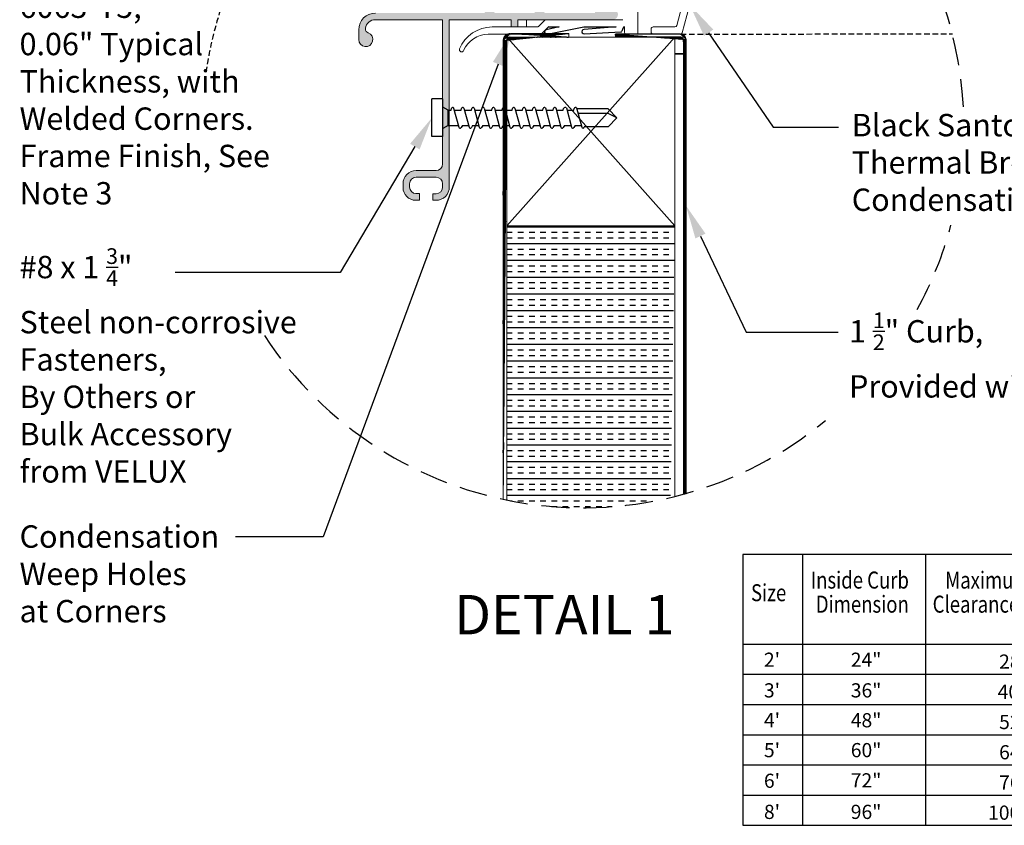
# Model space of a CAD drawing. Extents: x -155 to 164, y 100 to 306.
# Drawn here: x -103 to -15, y 193 to 265 of the extents above; entities that cross this region are included whole.
import ezdxf
from ezdxf import colors
from ezdxf.entities.mleader import LeaderData, LeaderLine
from ezdxf.math import Vec2, Vec3

# ---------------------------------------------------------------- set-up
doc = ezdxf.new("R2010")
doc.units = 0
doc.header["$MEASUREMENT"] = 0
doc.linetypes.add('DASHED', pattern=[0.75, 0.5, -0.25])
doc.linetypes.add('HIDDEN', pattern=[0.375, 0.25, -0.125])
doc.layers.get('0').update_dxf_attribs({"linetype": 'CONTINUOUS'})
for name, color, linetype in [('Background', 8, 'HIDDEN'), ('DIM', 2, 'CONTINUOUS'), ('Dimensions', 7, 'CONTINUOUS'), ('ENGELSK', 151, 'CONTINUOUS'), ('ENGELSK @ 1', 151, 'CONTINUOUS'), ('Skylight', 7, 'CONTINUOUS'), ('VELUX_Bldg.Construction', 8, 'DASHED'), ('VELUX_Text', 1, 'CONTINUOUS')]:
    doc.layers.add(name, color=color, linetype=linetype)
doc.styles.add('Verdana', font='verdana.ttf')

# ---------------------------------------------------------------- blocks, each defined once
blk = doc.blocks.new('A$C526057F2')
at = {"layer": 'ENGELSK', "color": 5}
for p, q in [((-25.47268030138085, 0), (-25.47268030138085, -24.21098009505843)), ((25.47268030138085, 0), (-25.47268030138085, 0)), ((-20.12417693767023, 0), (-20.12417693767017, -24.21098009505843)), ((-9.142217112237148, 0), (-9.142217112237134, -24.21098009505849)), ((9.862492268342036, 0), (9.862492268342036, -24.21098009505849)), ((25.47268030138085, 0), (25.47268030138088, -24.21098009505849)), ((-25.47268030138085, -8.010980095058471), (25.47268030138085, -8.010980095058528)), ((-25.47268030138085, -24.21098009505849), (25.4726803013809, -24.21098009505852))]:
    blk.add_line(p, q, dxfattribs=at)
at = {"layer": 'ENGELSK', "color": 0}
for p, q in [((-25.47268030138085, -10.71098009505851), (25.47268030138085, -10.71098009505851)), ((-25.47268030138085, -13.4109800950585), (25.47268030138085, -13.4109800950585)), ((-25.47268030138085, -16.11098009505849), (25.47268030138085, -16.11098009505849)), ((-25.47268030138085, -18.81098009505848), (25.4726803013809, -18.81098009505848)), ((-25.47268030138085, -21.5109800950585), (25.4726803013809, -21.51098009505853))]:
    blk.add_line(p, q, dxfattribs=at)
at = {"layer": 'ENGELSK', "color": 0, "linetype": 'Continuous', "style": 'Verdana', "width": 0.8}
for s, p in [('Inside Curb ', (-19.40613160158935, -3.054400026996006)), ('Maximum Skylight ', (-7.390119225140637, -3.054400026996006)), ('Outside Skylight', (10.28946856408251, -3.054400026996006)), ('Size', (-24.73760309868808, -4.184055639307359)), ('Dimension', (-18.9458101109428, -5.209306882789803)), ('Clearance Dimension', (-8.508043532841185, -5.209306882789803)), ('Dimension', (13.18291903395507, -5.209306882789803))]:
    blk.add_text(s, height=1.51875, dxfattribs=at).set_placement(p)
at = {"layer": 'ENGELSK', "color": 0, "char_height": 1.265625, "attachment_point": 1, "style": 'Verdana'}
for s, insert in [("2'", (-23.58360906467883, -8.77951668789251)), ('24"', (-15.82390063635395, -8.77951668789251)), ("3'", (-23.58360906467883, -11.51899597747731)), ('36"', (-15.82390063635395, -11.51899597747731)), ("4'", (-23.58360906467883, -14.18892774811306)), ('48"', (-15.82390063635395, -14.18892774811306)), ("5'", (-23.58360906467883, -16.85885951874871)), ('60"', (-15.82390063635395, -16.85885951874871)), ("6'", (-23.58360906467883, -19.59833880833349)), ('72"', (-15.82390063635395, -19.55885951874873)), ("8'", (-23.58360906467883, -22.37729738750301)), ('96"', (-15.82390063635395, -22.37729738750301))]:
    blk.add_mtext(s, dxfattribs=dict(at, insert=insert))
at = {"layer": 'ENGELSK @ 1', "color": 0, "char_height": 1.265625, "attachment_point": 1, "style": 'Verdana'}
for s, insert in [('\\A1;28 {\\H0.7x;\\S1/4;\\H1.4286x;"}', (-2.569797158201055, -8.517706552931656)), ('\\A1;29 {\\H0.7x;\\S7/8;\\H1.4286x;"}', (15.49832234942485, -8.302828701282579)), ('\\A1;41 {\\H0.7x;\\S7/8;\\H1.4286x;"}', (15.49832234942485, -11.00282870128256)), ('\\A1;52 {\\H0.7x;\\S1/4;\\H1.4286x;"}', (-2.569797158201055, -13.91770655293166)), ('\\A1;53 {\\H0.7x;\\S7/8;\\H1.4286x;"}', (15.49832234942485, -13.70282870128258)), ('\\A1;64 {\\H0.7x;\\S1/4;\\H1.4286x;"}', (-2.569797158201055, -16.61770655293165)), ('\\A1;65 {\\H0.7x;\\S7/8;}"', (15.49832234942485, -16.40282870128257)), ('\\A1;76 {\\H0.7x;\\S1/4;\\H1.4286x;"}', (-2.569797158201055, -19.31770655293167)), ('\\A1;77 {\\H0.7x;\\S7/8;\\H1.4286x;"}', (15.49832234942485, -19.10282870128256)), ('\\A1;101 {\\H0.7x;\\S7/8;\\H1.4286x;"}', (14.51770692022174, -21.80282870128255))]:
    blk.add_mtext(s, dxfattribs=dict(at, insert=insert))
for s, insert, width in [('\\A1;40 {\\H0.7x;\\S1/4;\\H1.4286x;"}', (-2.701317721611957, -11.21770655293167), 4.94124885241773), ('\\A1;100 {\\H0.7x;\\S1/4;\\H1.4286x;"}', (-3.554566058224708, -22.0177065529316), 7.549083896437605)]:
    blk.add_mtext(s, dxfattribs=dict(at, insert=insert, width=width))

msp = doc.modelspace()

# ---------------------------------------------------------------- hatches: boundary and pattern name
at = {"layer": 'Background'}
h = msp.add_hatch(dxfattribs=at)
h.set_pattern_fill('INSUL', color=256, scale=4, style=0)
h.set_pattern_definition([(0, (-2104.414607239513, -1106.255292746393), (0, 1.5), []), (0, (-2104.414607239513, -1105.755292746393), (0, 1.5), [0.5, -0.5]), (0, (-2104.414607239513, -1105.255292746393), (0, 1.5), [0.5, -0.5])])
edge = h.paths.add_edge_path()
edge.add_arc((-52.76856211154015, 253.9746638753823), 32.34743775935495, 258.1642934744288, 284.313406421976)
edge.add_line((-44.77144280088235, 222.6313581734235), (-44.39306079987318, 246.8083941203531))
edge.add_line((-44.39306079987318, 246.8083941203531), (-59.40321693438126, 246.8083941203531))
edge.add_line((-59.40321693438126, 246.8083941203531), (-59.40321693438145, 222.3149404878179))
at = {"layer": 'Dimensions', "linetype": 'Continuous'}
h = msp.add_hatch(dxfattribs=at)
h.set_pattern_fill('ANSI31', color=9, scale=0.0833898305084746, style=0)
h.set_pattern_definition([(44.99999999999999, (-3305.014509597131, -1896.072544790093), (-0.0073706893293174, 0.0073706893293174), [])])
edge = h.paths.add_edge_path()
edge.add_arc((-59.08798736576182, 263.3706057527394), 0.6304264882170969, 90.00000000045655, 179.9999999999896)
edge.add_line((-53.8482953827438, 264.0010404638231), (-59.08799078726724, 264.0010404638231))
edge.add_line((-53.8482953827438, 263.6858143167056), (-53.8482953827438, 264.0010404638231))
edge.add_line((-53.8482953827438, 263.6858143167056), (-59.08799078726724, 263.6858143167056))
edge.add_arc((-59.08798736576183, 263.3706057527394), 0.3152132441086337, 90.00000000090925, 179.9999999999793)
edge.add_line((-59.40321693438004, 222.3149404878177), (-59.4032169343809, 263.370588169598))
edge.add_line((-59.71839611693795, 222.3808095846607), (-59.40321693438027, 222.3149404878177))
edge.add_line((-59.71839611693795, 222.3808095846607), (-59.71839611693849, 263.370588169598))
h = msp.add_hatch(dxfattribs=at)
h.set_pattern_fill('ANSI31', color=9, scale=0.0833898305084746, style=0)
h.set_pattern_definition([(44.99999999999999, (-3356.872483428077, -1896.072544790093), (-0.0073706893293174, 0.0073706893293174), [])])
edge = h.paths.add_edge_path(flags=17)
edge.add_line((-43.86879383012455, 263.9428038726435), (-49.69193155383118, 263.942804405657))
edge.add_line((-49.69193155383118, 263.942804405657), (-43.86879538267248, 263.942804405657))
edge = h.paths.add_edge_path()
edge.add_line((-43.38848879647748, 222.8972129152805), (-43.38848879647684, 263.4624978194647))
edge.add_line((-43.62861860728964, 222.8306725941158), (-43.38848879647748, 222.8972129152805))
edge.add_line((-43.62861860728964, 222.8306725941158), (-43.62861860729026, 263.4624978194647))
edge.add_arc((-43.86879383012455, 263.4624789292407), 0.2401624717017583, 0, 90)
edge.add_line((-49.69193155383118, 263.7026276302745), (-43.86879538267248, 263.7026276302745))
edge.add_line((-49.69193155383118, 263.7026276302745), (-49.69193155383118, 263.942804405657))
edge.add_arc((-43.86879383012458, 263.4624789292407), 0.4803249434034456, 359.9999999999933, 449.9999999999974)
at = {"layer": 'Skylight', "linetype": 'Continuous'}
h = msp.add_hatch(color=9, dxfattribs=at)
h.dxf.hatch_style = 1
edge = h.paths.add_edge_path()
edge.add_line((-71.13903181031355, 265.2428963514938), (-65.13508410176337, 265.2428963514938))
edge.add_line((-65.13508410176337, 265.2428963514938), (-65.13508410176337, 252.3519996147302))
edge.add_arc((-65.7256433593343, 252.35199961473), 0.5905592576524108, 270, 360, ccw=False)
edge.add_line((-65.7256433593343, 251.7614403570908), (-67.49728400243521, 251.7614403570908))
edge.add_arc((-67.49728400243521, 250.5803318570263), 1.181108500066512, 450, 539.999818363959)
edge.add_line((-68.67839250249608, 250.5803356013136), (-68.67839250249608, 250.2456930671331))
edge.add_arc((-67.53667264629121, 250.2456789127462), 1.141719856292041, 539.9992896798285, 630.0007103201713)
edge.add_line((-67.53665849190384, 249.1039590565417), (-67.24135736991455, 249.1039590565417))
edge.add_arc((-67.24136282365771, 249.1433176571697), 0.0393586010061539, 270.0079392171391, 360.0176792843623)
edge.add_line((-67.20200422452626, 249.1433298017275), (-67.20200422452626, 249.6564518740977))
edge.add_arc((-67.24135281322106, 249.6564740246179), 0.0393485949290968, 359.9677464618484, 450.0066350366516)
edge.add_line((-67.24135736991548, 249.695822619283), (-67.53665849190475, 249.695822619283))
edge.add_arc((-67.49729147617927, 250.2850547295854), 0.5905457151975346, 179.9991187773017, 266.1777086795381, ccw=False)
edge.add_line((-68.08783719130724, 250.2850638123188), (-68.08783719130724, 250.5803356013134))
edge.add_arc((-67.49727793378497, 250.5803316549793), 0.5905592575357358, 450.0003828715452, 539.9996171284874, ccw=False)
edge.add_line((-67.49728188012023, 251.1708909125016), (-65.72563941295107, 251.1708909125016))
edge.add_arc((-65.7256433592861, 250.5803316549793), 0.5905592575357358, 360.0003828715126, 449.9996171284548, ccw=False)
edge.add_line((-65.13508410176337, 250.5803356013136), (-65.13508410176337, 250.2850638123191))
edge.add_arc((-65.7256433592861, 250.2850677586528), 0.5905592575357471, 270.0003828715452, 359.9996171285037, ccw=False)
edge.add_line((-65.7256394129522, 249.6945085011309), (-65.98367589875897, 249.6945085011309))
edge.add_arc((-65.98368045545294, 249.6551599064653), 0.0393485949291129, 449.9933649632831, 540.032253538119)
edge.add_line((-66.02302904414819, 249.6551377559447), (-66.02302904414819, 249.1433298017275))
edge.add_arc((-65.98367044501492, 249.1433176571697), 0.0393586010061608, 539.982320715654, 629.992060782861)
edge.add_line((-65.98367589875897, 249.1039590565417), (-65.7256394129522, 249.1039590565417))
edge.add_arc((-65.7256372906354, 250.2850675566062), 1.181108500066439, 269.9998970461228, 360)
edge.add_line((-64.54452879057499, 250.2850675566062), (-64.54452879057499, 265.2428963514942))
edge.add_line((-64.54452879057499, 265.2428963514938), (-59.00216508309995, 265.2428963514938))
edge.add_line((-59.00216508310086, 265.2428963514938), (-59.00216508310086, 264.6129761617189))
edge.add_line((-59.00216508310086, 264.6129761617197), (-58.41163323830892, 264.6129761617197))
edge.add_line((-58.41163323830778, 264.6129761617197), (-58.41163323830778, 265.2428963514944))
edge.add_line((-58.41163323830778, 265.2428963514938), (-49.94706968833497, 265.2428963514938))
edge.add_arc((-49.94706518087696, 265.715338336571), 0.4724419850982635, 269.9994533543438, 429.9999461752812)
edge.add_line((-49.7854800883656, 266.1592884319214), (-50.18825730211529, 266.3058888717144))
edge.add_line((-50.18825730211438, 266.3058888717139), (-51.5218525629757, 266.3058888717139))
edge.add_line((-51.52185256297662, 266.3058888717139), (-51.52185256297662, 265.8334457960834))
edge.add_line((-51.52185256297662, 265.833445796083), (-55.91882150214906, 265.833445796083))
edge.add_arc((-55.91883811011348, 266.0302713830622), 0.1968255876794382, 180.9926072464107, 270.0048345659062, ccw=False)
edge.add_line((-56.11563416188483, 266.0268616950591), (-56.24627158608427, 273.5106120421367))
edge.add_arc((-56.83682082868154, 273.5106122441587), 0.5905492425980774, 359.9999803995758, 450.0005887817096)
edge.add_line((-56.83682689727311, 274.1011614867259), (-57.05424305232873, 274.1011614867259))
edge.add_arc((-57.05426142073974, 273.9437101783749), 0.1574513094226916, 449.9933158229008, 535.0097226508657)
edge.add_line((-57.21111590678765, 273.9574063473972), (-57.25021092182419, 273.5106120421367))
edge.add_line((-57.25021092182487, 273.5106120421372), (-56.8368268972738, 273.5106120421372))
edge.add_line((-56.83682689727311, 273.5106120421372), (-56.83682689727311, 269.1799004708869))
edge.add_line((-56.83682689727311, 269.1799004708867), (-57.19114600414832, 268.5893510262979))
edge.add_line((-57.19114600414741, 268.5893510262979), (-56.8368268972722, 268.5893510262979))
edge.add_line((-56.83682689727311, 268.5893510262979), (-56.83682689727311, 266.0302995220127))
edge.add_arc((-57.03367998435033, 266.0302988824321), 0.1968530870793972, 270.00493662889465, 360.0001861553312, ccw=False)
edge.add_line((-57.03366302340464, 265.833445796083), (-60.38013529800446, 265.833445796083))
edge.add_arc((-60.38011833705832, 266.0302988824321), 0.1968530870793568, 179.9998138446688, 269.9950633711705, ccw=False)
edge.add_line((-60.57697142413736, 266.030299522012), (-60.57697142413736, 268.5893510262972))
edge.add_line((-60.57697142413736, 268.5893510262979), (-60.22265231726215, 268.5893510262979))
edge.add_line((-60.22265231726123, 268.5893510262979), (-60.57697142413644, 269.1799004708871))
edge.add_line((-60.57697142413736, 269.1799004708867), (-60.57697142413736, 273.5106120421376))
edge.add_line((-60.57697142413736, 273.5106120421372), (-60.16358739958469, 273.5106120421372))
edge.add_line((-60.16358739958377, 273.5106120421372), (-60.2026824146219, 273.9574063473976))
edge.add_arc((-60.35957766778984, 273.9436656912374), 0.1574957970813068, 365.0051100074149, 449.9918515188813)
edge.add_line((-60.35955526907992, 274.1011614867259), (-60.57697142413622, 274.1011614867259))
edge.add_arc((-60.57697749272711, 273.5106122441587), 0.5905492425980997, 449.9994112182903, 540.0000196004241)
edge.add_line((-61.16752673532437, 273.5106120421372), (-61.29816415952314, 266.0268616950595))
edge.add_arc((-61.49500041643159, 266.0303122942789), 0.1968664996102436, 270.0068676914049, 358.9956904962721, ccw=False)
edge.add_line((-61.49497681925959, 265.833445796083), (-71.13903181031355, 265.833445796083))
edge.add_arc((-71.13901749920979, 264.3373783675786), 1.496067428573258, 450.0005480808363, 539.999901274915)
edge.add_line((-72.6350849277801, 264.3373809454185), (-72.6350849277801, 263.4688661785753))
edge.add_arc((-72.00516515158597, 263.4688680609035), 0.6299197761971584, 180.0001712114426, 429.0693183255954)
edge.add_arc((-71.63952697296872, 264.4249231977726), 0.3936683752071897, 179.9967103211187, 249.0734665851858, ccw=False)
edge.add_line((-72.03319534752745, 264.4249458005286), (-72.03319534752745, 264.4802267619182))
edge.add_arc((-71.13903254965862, 264.3373980657145), 0.9054982857800997, 449.9999532176049, 530.9245529680478, ccw=False)

# ---------------------------------------------------------------- linework, layer by layer
at = {"color": 7, "linetype": 'Continuous', "lineweight": 15}
for p, q in [((-42.38610316660015, 269.0604095845881), (-43.72584662310237, 264.0604246781743)), ((-47.69415491419977, 266.8928655575758), (-47.69415491419977, 264.1011623409024)), ((-44.2243197980315, 264.7100214406435), (-43.61508523596057, 266.9837274412646)), ((-65.13508410176426, 265.2428963514938), (-71.13900834391961, 265.2428963514938)), ((-65.13508410176426, 252.3520074014766), (-65.13508410176426, 265.2428963514938)), ((-64.54452879057635, 265.2428963514938), (-64.54452879057635, 250.2850872787142)), ((-59.00218854949708, 265.2428963514938), (-64.54452879057635, 265.2428963514938)), ((-59.00218854949708, 264.6129644285213), (-59.00218854949708, 265.2428963514938)), ((-58.41163323830961, 265.2428963514938), (-58.41163323830961, 264.6129644285213)), ((-49.94706968833589, 265.2428963514938), (-58.41163323830961, 265.2428963514938)), ((-57.6372891169317, 265.2428963514938), (-57.6372891169317, 264.6129644285213)), ((-56.57848534832282, 264.6394345227366), (-56.03270391990327, 265.1852628839472)), ((-55.89350126131785, 265.2428963514938), (-49.03272505092354, 265.2428963514938)), ((-72.63508492778192, 263.4688837783722), (-72.63508492778192, 264.3373750788194)), ((-72.0331718811326, 264.4802384951156), (-72.0331718811326, 264.4249516671268)), ((-56.42079117002004, 263.9437028265549), (-61.07995014701737, 263.9437028265549)), ((-60.71091761011302, 264.5932995890246), (-56.68985686174983, 264.5932995890246)), ((-53.8482953827438, 264.0010404638231), (-59.08799078726724, 264.0010404638231)), ((-58.41163323830961, 264.6129644285213), (-59.00218854949708, 264.6129644285213)), ((-57.6372891169317, 264.6129644285213), (-58.41163323830961, 264.6129644285213)), ((-56.61363800890285, 264.6129644285213), (-57.6372891169317, 264.6129644285213)), ((-53.8482953827438, 263.6858143167056), (-53.8482953827438, 264.0010404638231)), ((-49.69193155383118, 263.942804405657), (-43.86879538267248, 263.942804405657)), ((-49.69193155383118, 263.7026276302745), (-49.69193155383118, 263.942804405657)), ((-48.87521860378456, 264.1011623409024), (-48.87521860378456, 264.5932995890246)), ((-47.85161442854724, 263.9437028265549), (-48.7177590894371, 263.9437028265549)), ((-46.51304429182346, 264.1405389526874), (-46.51304429182346, 264.3964634628921)), ((-46.31620816569148, 264.5932995890246), (-44.37642897418618, 264.5932995890246)), ((-43.8779557992575, 263.9437028265549), (-46.31620816569148, 263.9437028265549)), ((-59.71839611693795, 222.3808095846607), (-59.71839611693827, 263.3705881695978)), ((-59.40321693438114, 246.8083941203531), (-59.40321693438114, 263.6947845482418)), ((-59.40321693438114, 263.6947845482418), (-44.39306079987318, 263.6947845482418)), ((-59.40321693438145, 222.3149404878179), (-59.40321693438114, 263.3705881695978)), ((-53.8482953827438, 263.6858143167056), (-59.08799078726724, 263.6858143167056)), ((-49.69193155383118, 263.7026276302745), (-43.86879538267248, 263.7026276302745)), ((-44.39306079987318, 263.6947845482418), (-44.39306079987318, 246.8083941203531)), ((-43.62861860728964, 222.8306725941158), (-43.62861860729026, 263.4624978194647)), ((-43.38848879647748, 222.8972129152805), (-43.38848879647684, 263.4624978194647)), ((-43.62861860729026, 262.1699391155116), (-44.39306079987318, 262.1699391155116)), ((-67.49730534651599, 251.7614520902882), (-65.7256394129522, 251.7614520902882)), ((-65.7256394129522, 251.1708967791003), (-67.49730534651599, 251.1708967791003)), ((-68.67836903610078, 250.2457106669292), (-68.67836903610078, 250.5803414679124)), ((-68.08786065770482, 250.5803414679124), (-68.08786065770482, 250.2850872787142)), ((-65.13508410176426, 250.2850872787142), (-65.13508410176426, 250.5803414679124)), ((-67.53663502550944, 249.6958460856784), (-67.24138083631124, 249.6958460856784)), ((-67.24138083631124, 249.1039766563379), (-67.53663502550944, 249.1039766563379)), ((-67.20200422452672, 249.6564694738938), (-67.20200422452672, 249.1433532681228)), ((-66.02305251054395, 249.1433532681228), (-66.02305251054395, 249.6551553557413)), ((-65.98367589875943, 249.6945319675262), (-65.7256394129522, 249.6945319675262)), ((-65.7256394129522, 249.1039766563379), (-65.98367589875943, 249.1039766563379)), ((-59.40321693438027, 222.3149404878177), (-59.40321693438114, 246.8083941203531)), ((-59.40321693438114, 246.8083941203531), (-44.39306079987318, 246.8083941203531)), ((-44.39306079987318, 246.8083941203531), (-44.39306079987319, 222.6313581734235))]:
    msp.add_line(p, q, dxfattribs=at)
at = {"color": 8, "linetype": 'Continuous', "lineweight": 15}
msp.add_line((-43.62861860729026, 262.2276585634895), (-44.39306079987318, 262.2276585634895), dxfattribs=at)
at = {"color": 7, "linetype": 'Continuous', "lineweight": 15}
for centre, radius, start, end in [((-71.13901966143885, 264.3373904582406), 1.496062992125999, 90, 180), ((-71.13901966143885, 264.3373904582406), 0.9055118110236202, 90, 170.9239272403164), ((-55.89348643179937, 265.0460518756984), 0.1968503937008508, 90, 134.9999999999996), ((-72.0051613937221, 263.4688740835247), 0.6299212598425957, 180, 69.06985667184895), ((-71.63949346792288, 264.4249541343809), 0.3937007874015508, 180, 249.0698566718633), ((-60.71090995753229, 261.4436896709742), 3.149606299212617, 90, 157.666317342195), ((-61.07996454332351, 261.5814849465644), 2.362204724409445, 90, 157.3801350519576), ((-59.08798736576182, 263.3706057527395), 0.6304264882169911, 90.00000000045596, 180), ((-56.68986131610473, 264.7507762851471), 0.1574803149606354, 270, 315.0000000000087), ((-48.71775981891369, 264.1011699859348), 0.1574803149605941, 180, 269.9999999999739), ((-47.85161808663042, 264.1011699859348), 0.1574803149607362, 269.9999999999739, 3.90827e-11), ((-46.3161850157644, 264.3964455764856), 0.1968503937008492, 90, 180), ((-46.3161850157644, 264.1405400646747), 0.1968503937008848, 180.0000000000292, 269.9999999999804), ((-44.37642923834573, 264.7507762851471), 0.1574803149606534, 270, 345.0000000000021), ((-43.87796879339839, 264.1011699859348), 0.1574803149607007, 269.9999999999479, 345.0000000000055), ((-43.86879383012455, 263.4624789292407), 0.480324943403426, 0, 90), ((-59.08798736576182, 263.3706057527395), 0.31521324410854, 90.00000000091192, 180), ((-43.86879383012455, 263.4624789292407), 0.2401624717017574, 0, 90), ((-63.44216926773242, 262.5657369150683), 0.1968503937009057, 157.666317342195, 337.3801350519612), ((-67.49728737797432, 250.5803442732574), 1.181102362204775, 90, 180), ((-65.72563383466695, 252.3519978165643), 0.5905511811023701, 270, 0), ((-67.49728737797432, 250.5803442732574), 0.5905511811023701, 90, 180), ((-65.72563383466695, 250.5803442732574), 0.5905511811023701, 0, 90), ((-67.53665745671469, 250.2456986039658), 1.141732283464662, 180, 270), ((-67.49728737797432, 250.2850686827057), 0.5905511811023701, 180, 266.1774462707291), ((-65.72563383466695, 250.2850686827057), 0.5905511811022991, 270, 0), ((-65.72563383466695, 250.2850686827057), 1.181102362204704, 270, 3.2569e-12), ((-67.24135828316912, 249.6564612202221), 0.0393700787402196, 0, 90), ((-67.24135828316912, 249.1433363992417), 0.0393700787402196, 270, 0), ((-65.98365911056453, 249.6551474228634), 0.0393700787402196, 90, 180), ((-65.98365911056453, 249.1433363992417), 0.0393700787402196, 180, 270)]:
    msp.add_arc(centre, radius, start, end, dxfattribs=at)
at = {"layer": 'Background', "linetype": 'Continuous'}
for p, q in [((-59.40321693438114, 246.8083941203531), (-44.39306079987318, 263.6947845482418)), ((-44.39306079987318, 246.8083941203531), (-59.31087678819245, 263.5934951751667))]:
    msp.add_line(p, q, dxfattribs=at)
at = {"layer": 'DIM', "color": 5, "linetype": 'DASHED', "ltscale": 5}
for start, end in [(2.997098804013285, 147.2332507950627), (331.3541741865206, 345.0181674331138), (213.2437456577348, 309.539753989899)]:
    msp.add_arc((-52.59783567715522, 255.6652205804819), 34.03754392307624, start, end, dxfattribs=at)
at = {"layer": 'DIM', "color": 5, "linetype": 'DASHED'}
msp.add_arc((-52.59783567715522, 255.6652205804819), 34.03754392307624, 162.0878130102196, 171.8167211474011, dxfattribs=at)
at = {"layer": 'Dimensions', "linetype": 'Continuous'}
msp.add_line((-43.86879383012455, 263.9428038726435), (-49.69193155383118, 263.942804405657), dxfattribs=at)
at = {"layer": 'Dimensions', "color": 8, "linetype": 'DASHED'}
msp.add_line((-43.86879538267248, 263.942804405657), (-19.59350765521822, 263.988004257578), dxfattribs=at)
at = {"layer": 'ENGELSK', "color": 7, "linetype": 'ByBlock', "lineweight": -2}
msp.add_line((-75.80930320523066, 219.0391880709678), (-83.64685902752421, 219.0391880709678), dxfattribs=at)
at = {"layer": 'ENGELSK', "color": 7}
msp.add_lwpolyline([(-41.36671264436471, 264.0812251160098), (-35.60716784336546, 255.6284123696773), (-29.77783738594462, 255.6284123696773)], dxfattribs=at)
at = {"layer": 'ENGELSK', "color": 7, "linetype": 'ByBlock', "lineweight": -2}
for points in [[(-60.17736805200427, 261.2819377251378), (-75.80930320523066, 219.0391880709678)], [(-42.0990235103128, 245.9064818921903), (-38.015693178306, 237.3287516391617), (-29.80468749770381, 237.3287516391617)]]:
    msp.add_lwpolyline(points, dxfattribs=at)
at = {"layer": 'ENGELSK', "color": 7}
for points in [[(-41.77991131359327, 263.7996814075954), (-43.05597489485125, 266.5604171313812), (-40.95351397513615, 264.3627688244243)], [(-60.63938900932658, 261.473083311001), (-59.03049453682524, 264.0540634690717), (-59.71534709468196, 261.0907921392747)], [(-42.55048038889151, 245.6915710111629), (-43.38848879647708, 248.6152231636626), (-41.64756663173409, 246.1213927732177)]]:
    msp.add_solid(points, dxfattribs=at)
at = {"layer": 'Skylight', "linetype": 'Continuous'}
for p, q in [((-56.30939619019637, 263.989808403375), (-55.75204582875494, 264.5471646314152)), ((-54.71742425436014, 264.5932878319297), (-55.87294787677047, 264.337448978303)), ((-55.7973131534327, 263.9510870176343), (-52.51694506758031, 264.5932878319297)), ((-55.64069778172279, 264.5932878319302), (-54.71742425436014, 264.5932878319302)), ((-52.51694506758031, 264.5932878319302), (-49.63041414636609, 264.5932878319302)), ((-49.63041414636609, 264.5932878319297), (-52.50102159727385, 264.3724214376641)), ((-52.48047381615333, 263.9792624816203), (-49.20724910586432, 264.1503624892109)), ((-48.99826913625884, 264.5291308610802), (-49.11911359085753, 264.2143831181036)), ((-48.9049134869324, 264.5932878319302), (-48.8752186037841, 264.5932878319302))]:
    msp.add_line(p, q, dxfattribs=at)
for centre, radius, start, end in [((-56.420736238078, 264.1011325909033), 0.1574473911864762, 269.9885495539586, 315.0040811736192), ((-55.83513051510317, 264.1442679979689), 0.1968477686096757, 101.076224920296, 281.0762249203098), ((-55.64070579180953, 264.4358404602592), 0.1574473718744874, 89.99708509429843, 135.004082571748), ((-52.49074770671359, 264.1758419596424), 0.1968477686096757, 92.99174407233383, 272.9917440723469), ((-49.21246924018442, 264.2502261472543), 0.1, 272.9922766837977, 338.9961738947261), ((-48.9049134869324, 264.4932878319298), 0.1, 90, 158.9961738947156)]:
    msp.add_arc(centre, radius, start, end, dxfattribs=at)
at = {"layer": 'VELUX_Bldg.Construction', "linetype": 'Continuous'}
for p, q in [((-66.08942472164381, 254.8014508183835), (-66.08942472164381, 258.1600340135712)), ((-65.12982952301854, 258.1600340135712), (-66.08942472164381, 258.1600340135712)), ((-65.12982952301854, 254.8014508183835), (-65.12982952301854, 258.1600340135712)), ((-64.65003192370568, 257.1580615259152), (-65.12982952301854, 257.4403376146026)), ((-64.65003192370568, 255.7961820824678), (-64.65003192370568, 257.1580615259152)), ((-64.65003192370568, 257.1580615259152), (-64.38790364696251, 257.1580615259152)), ((-64.38790364696251, 257.1580615259152), (-64.3585862990958, 257.3074060834176)), ((-64.15245499229513, 257.3502447204617), (-63.69327888412954, 255.6365761551685)), ((-64.10095966051722, 257.1580615259152), (-63.47628820826821, 257.1580615259152)), ((-63.47628820826821, 257.1580615259152), (-63.44697086040105, 257.3074060834176)), ((-63.24083955360038, 257.3502447204617), (-62.78166344543615, 255.6365761551685)), ((-63.18934422182429, 257.1580615259152), (-62.56467276957528, 257.1580615259152)), ((-62.56467276957528, 257.1580615259152), (-62.53535542170675, 257.3074060834176)), ((-62.32922411490699, 257.3502447204617), (-61.8700480067423, 255.6365761551685)), ((-62.27772878312953, 257.1580615259152), (-61.65305733088189, 257.1580615259152)), ((-62.13285493019384, 257.1580615259152), (-61.65305733088189, 257.1580615259152)), ((-61.65305733088189, 257.1580615259152), (-61.62373998301382, 257.3074060834176)), ((-61.65305733088189, 257.1580615259152), (-61.62373998301382, 257.3074060834176)), ((-61.41760867621314, 257.3502447204617), (-60.95843256804847, 255.6365761551685)), ((-61.36611334443523, 257.1580615259152), (-60.74144189218714, 257.1580615259152)), ((-60.74144189218714, 257.1580615259152), (-60.71212454431907, 257.3074060834176)), ((-60.50599323751976, 257.3502447204617), (-60.04681712935507, 255.6365761551685)), ((-60.45449790574139, 257.1580615259152), (-59.82982645349375, 257.1580615259152)), ((-59.82982645349375, 257.1580615259152), (-59.80050910562567, 257.3074060834176)), ((-59.59437779882591, 257.3502447204617), (-59.13520169066123, 255.6365761551685)), ((-59.54288246704755, 257.1580615259152), (-58.9182110147999, 257.1580615259152)), ((-58.9182110147999, 257.1580615259152), (-58.88889366693229, 257.3074060834176)), ((-58.68276236013207, 257.3502447204617), (-58.22358625196648, 255.6365761551685)), ((-58.63126702835325, 257.1580615259152), (-58.00659557610607, 257.1580615259152)), ((-58.00659557610607, 257.1580615259152), (-57.97727822823844, 257.3074060834176)), ((-57.77114692143732, 257.3502447204617), (-57.31197081327218, 255.6365761551685)), ((-57.71973517932702, 257.1580391281311), (-57.09506372707983, 257.1580391281311)), ((-57.09506372707983, 257.1580391281311), (-57.0657463792113, 257.3073836856336)), ((-56.85961507241109, 257.3502223226772), (-56.40043896424595, 255.6365537573849)), ((-56.80811974063317, 257.1580391281311), (-56.18344828838508, 257.1580391281311)), ((-56.18344828838508, 257.1580391281311), (-56.15413094051746, 257.3073836856336)), ((-55.94855424206707, 257.3522921492211), (-55.4888235255521, 255.6365537573849)), ((-55.89650430193978, 257.1580391281311), (-55.27232392743508, 257.1580391281311)), ((-55.27232392743508, 257.1580391281311), (-55.243006579567, 257.3073836856336)), ((-55.26915381437811, 257.1580391281311), (-55.23983646651004, 257.3073836856336)), ((-55.03425976806147, 257.3522921492211), (-54.5745290515456, 255.6365537573849)), ((-54.98220982793191, 257.1580391281311), (-54.35802945342857, 257.1580391281311)), ((-54.35802945342857, 257.1580391281311), (-54.3287121055605, 257.3073836856336)), ((-54.08012289137468, 257.3522921492211), (-53.62039217485881, 255.6365537573849)), ((-54.02812491754594, 257.1578987103269), (-53.40345346529693, 257.1578987103269)), ((-54.0280293249416, 257.1578763125438), (-53.74439516680604, 257.1578763125438)), ((-53.40345346529693, 257.1578987103269), (-53.37413611742931, 257.3072432678298)), ((-53.1685550695488, 257.3521517314173), (-52.70882435303383, 255.6364133395812)), ((-50.34229809658336, 257.2898206523539), (-53.15185350725096, 257.2898206523539)), ((-49.57462193768288, 256.4741647335225), (-50.34229809658336, 257.2898206523539)), ((-50.34229809658336, 256.8580028129729), (-53.03614826591092, 256.8580028129729)), ((-49.57462193768288, 256.4741647335225), (-50.34229809658336, 256.8580028129729)), ((-49.57462193768288, 256.4741647335225), (-50.34229809658336, 255.6585088146915)), ((-64.65003192370568, 255.7961820824678), (-65.12982952301854, 255.5211472173521)), ((-64.65003192370568, 255.7961820824678), (-63.73604516345722, 255.7961820824678)), ((-63.37245192015553, 255.7906383678735), (-63.4840912657205, 255.6060617054034)), ((-63.37245192015553, 255.7906383678735), (-62.82294429091416, 255.7906383678735)), ((-62.46083648146259, 255.7906383678735), (-62.57247582702667, 255.6060617054025)), ((-62.46083648146259, 255.7906383678735), (-61.91132885222123, 255.7906383678735)), ((-61.54922104276829, 255.7906383678735), (-61.66086038833327, 255.6060617054034)), ((-61.54922104276829, 255.7906383678735), (-60.99971341352693, 255.7906383678735)), ((-60.63760560407445, 255.7906383678735), (-60.74924494963943, 255.6060617054034)), ((-60.63760560407445, 255.7906383678735), (-60.08809797483309, 255.7906383678735)), ((-59.72599016538106, 255.7906383678735), (-59.83762951094513, 255.6060617054034)), ((-59.72599016538106, 255.7906383678735), (-59.17648253613925, 255.7906383678735)), ((-58.81437472668631, 255.7906383678735), (-58.9260140722522, 255.6060617054034)), ((-58.81437472668631, 255.7906383678735), (-58.26486709744495, 255.7906383678735)), ((-57.90275928799338, 255.7906383678735), (-58.01439863355745, 255.6060617054034)), ((-57.90275928799338, 255.7906383678735), (-57.35325165875202, 255.7906383678735)), ((-56.99122743896623, 255.7906159700899), (-57.10286678453122, 255.6060393076193)), ((-56.99122743896623, 255.7906159700899), (-56.44171980972487, 255.7906159700899)), ((-56.07961200027239, 255.7906159700899), (-56.19125134583646, 255.6060393076193)), ((-56.07961200027239, 255.7906159700899), (-55.53010437103103, 255.7906159700899)), ((-55.16799656157764, 255.7906159700899), (-55.27963590714216, 255.6060393076193)), ((-55.16531752626497, 255.7906159700899), (-55.2769568718295, 255.6060393076193)), ((-55.16531752626497, 255.7906159700899), (-54.61580989702406, 255.7906159700899)), ((-54.25370208757158, 255.7906159700899), (-54.36534143313656, 255.6060393076193)), ((-54.25370208757158, 255.7906159700899), (-53.77390448825872, 255.7906159700899)), ((-54.21118064957909, 255.7906159700899), (-53.66167302033773, 255.7906159700899)), ((-53.29964880055285, 255.7905935723058), (-53.41128814611784, 255.6060169098348)), ((-53.29964880055285, 255.7905935723058), (-52.75013682188137, 255.7905935723058)), ((-50.34229809658336, 255.6585088146915), (-52.48336605017266, 255.6585088146915)), ((-65.12982952301854, 254.8014508183835), (-66.08942472164381, 254.8014508183835))]:
    msp.add_line(p, q, dxfattribs=at)
for centre, radius, start, end in [((-64.2460676092046, 257.285317902714), 0.114666225635537, 34.61103103970219, 168.8936790004973), ((-63.33445217051121, 257.285317902714), 0.114666225635537, 34.61103103970219, 168.8936790004973), ((-62.42283673181646, 257.285317902714), 0.114666225635537, 34.61103103970219, 168.8936790004973), ((-61.51122129312307, 257.285317902714), 0.114666225635537, 34.61103103970219, 168.8936790004973), ((-60.59960585442922, 257.285317902714), 0.114666225635537, 34.61103103970219, 168.8936790004973), ((-59.68799041573539, 257.285317902714), 0.114666225635537, 34.61103103970219, 168.8936790004973), ((-58.77637497704063, 257.285317902714), 0.114666225635537, 34.61103103970219, 168.8936790004973), ((-57.86475953834724, 257.285317902714), 0.114666225635537, 34.61103103970219, 168.8936790004973), ((-56.9532276893201, 257.28529550493), 0.114666225635537, 34.61103103970219, 168.8936790004973), ((-56.04161225062717, 257.28529550493), 0.114666225635537, 34.61103103970219, 168.8936790004973), ((-55.12731777661975, 257.28529550493), 0.114666225635537, 34.61103103970219, 168.8936790004973), ((-54.19205983723168, 257.2614325200814), 0.1441712594627388, 39.066364816537, 161.4140883543569), ((-53.26161742753811, 257.2851550871262), 0.114666225635537, 34.61103103970219, 168.8936790004973), ((-63.58220661858467, 255.6654057938533), 0.114666225635537, 194.5501259385135, 328.8327738993436), ((-62.67059117988992, 255.6654057938533), 0.114666225635537, 194.5501259385135, 328.8327738993436), ((-61.75897574119654, 255.6654057938533), 0.114666225635537, 194.5501259385135, 328.8327738993436), ((-60.84736030250269, 255.6654057938533), 0.114666225635537, 194.5501259385135, 328.8327738993436), ((-59.93574486380885, 255.6654057938533), 0.114666225635537, 194.5501259385135, 328.8327738993436), ((-59.02412942511546, 255.6654057938533), 0.114666225635537, 194.5501259385135, 328.8327738993436), ((-58.11251398642162, 255.6654057938533), 0.114666225635537, 194.5501259385135, 328.8327738993436), ((-57.20098213739447, 255.6653833960693), 0.114666225635537, 194.5501259385135, 328.8327738993436), ((-56.28936669870063, 255.6653833960693), 0.114666225635537, 194.5501259385135, 328.8327738993436), ((-55.37775126000633, 255.6653833960693), 0.114666225635537, 194.5501259385135, 328.8327738993436), ((-55.37507222469321, 255.6653833960693), 0.114666225635537, 194.5501259385135, 328.8327738993436), ((-54.46345678599891, 255.6653833960693), 0.114666225635537, 194.5501259385135, 328.8327738993436), ((-53.50940349898019, 255.6653609982852), 0.114666225635537, 194.5501259385135, 328.8327738993436), ((-52.59783567715522, 255.6652205804819), 0.114666225635537, 194.5501259385135, 356.6443843508424)]:
    msp.add_arc(centre, radius, start, end, dxfattribs=at)

# ---------------------------------------------------------------- block references
at = {"layer": 'Dimensions', "linetype": 'Continuous'}
msp.add_blockref('A$C526057F2', (-12.84390102312272, 217.4594259337736), dxfattribs=at)

# ---------------------------------------------------------------- texts
at = {"color": 7, "linetype": 'Continuous', "lineweight": 15, "style": 'Verdana'}
msp.add_text('%%UDETAIL 1', height=3.520702968749999, dxfattribs=at).set_placement((-64.11489620145721, 210.3120113102893))
at = {"layer": 'VELUX_Text', "char_height": 2, "attachment_point": 1, "style": 'Verdana'}
for s, insert in [('Extruded\\PAluminum Frame, \\P6063-T5,\\P0.06" Typical\\PThickness, with\\PWelded Corners.\\PFrame Finish, See\\PNote 3 ', (-102.940294192626, 274.0697322451847)), ('Black Santoprene\\PThermal Break and\\PCondensation Gutter', (-28.58418402745974, 256.8212206544927)), ('\\A1;#8 x 1 {\\H0.7x;\\S3/4;}" \\PSteel non-corrosive\\PFasteners,\\PBy Others or\\PBulk Accessory \\Pfrom VELUX ', (-102.940294192626, 244.8146517322993)), ('\\A1;1 {\\H0.7x;\\S1/2;}" Curb, \\PProvided with Skylight', (-28.8222660733777, 239.0760102761738)), ('\\A1;Condensation\\PWeep Holes\\Pat Corners', (-102.940294192626, 220.0549061417769))]:
    msp.add_mtext_dynamic_manual_height_columns(s, width=29.36696134214708, gutter_width=12.5, heights=[0], dxfattribs=dict(at, insert=insert))

# ---------------------------------------------------------------- leaders
at = {"layer": 'ENGELSK', "color": 7}
ml = msp.add_multileader_mtext('Standard', dxfattribs=at)
ml.set_content('', color=7, style='STANDARD')
ml.set_leader_properties()
ml.build(insert=Vec2(0, 0))
ml.multileader.update_dxf_attribs({"text_right_attachment_type": 6, "dogleg_length": 4.612571429063777, "arrow_head_size": 3})
ctx = ml.context
ctx.base_point, ctx.char_height, ctx.arrow_head_size, ctx.landing_gap_size, ctx.plane_origin = Vec3(-89.40060770018292, 242.2909500939649), 0.7200000000000001, 3, 0.36, Vec3(-54.02363001324511, 261.991142362042)
ctx.right_attachment, ctx.text_align_type = 6, 2
notes = []
notes.append((ctx, [(0, (1, 1, 0), (-74.30633626574718, 242.6509500939649), (-1, 0), 14.37427143443574, [(0, [(-66.08942472164381, 256.4807424159774)], 0, [])])]))
ctx.mtext.insert, ctx.mtext.rotation, ctx.mtext.alignment, ctx.mtext.flow_direction, ctx.mtext.extrusion = Vec3(-89.04060770018292, 241.9309500939649), 3.141592653589793, 3, 5, Vec3(0, 0, -1)
for ctx, leaders in notes:
    for number, flags, end, landing, length, lines in leaders:
        leader = LeaderData()
        leader.index, (leader.has_last_leader_line, leader.has_dogleg_vector, leader.attachment_direction) = number, flags
        leader.last_leader_point, leader.dogleg_vector, leader.dogleg_length = Vec3(end), Vec3(landing), length
        for number, points, colour, breaks in lines:
            line = LeaderLine()
            line.index, line.vertices, line.color, line.breaks = number, Vec3.list(points), colors.encode_raw_color(colour), breaks
            leader.lines.append(line)
        ctx.leaders.append(leader)

doc.saveas('drawing.dxf')
